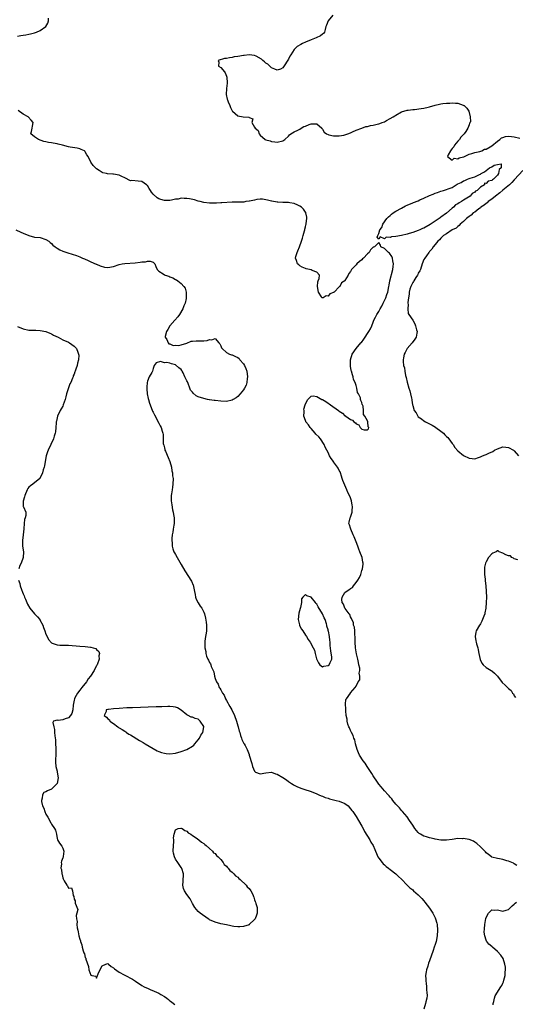
# Model space of a CAD drawing. Units: inches. Extents: x 2574000 to 2577000, y 1536000 to 1539000.
# Drawn here: x 2574176 to 2574351, y 1537143 to 1537491 of the extents above; entities that cross this region are included whole.
import ezdxf

# ---------------------------------------------------------------- set-up
doc = ezdxf.new("R2010")
doc.units = ezdxf.units.IN
doc.header["$MEASUREMENT"] = 0
doc.layers.add('LD25741536_2ft', color=125, linetype='Continuous')

msp = doc.modelspace()

# ---------------------------------------------------------------- linework, layer by layer
at = {"layer": 'LD25741536_2ft'}
for points, elevation in [([(2574286.71, 1537493), (2574285, 1537491), (2574284.45, 1537489.55), (2574284.26, 1537489), (2574283.95, 1537487.95), (2574283.74, 1537487), (2574283.43, 1537486.57), (2574283, 1537486.34), (2574282.32, 1537485.68), (2574280.85, 1537485), (2574279, 1537484.29), (2574277, 1537483.48), (2574275.94, 1537483), (2574275.31, 1537482.69), (2574274.1, 1537481.9), (2574273.15, 1537481), (2574273, 1537480.83), (2574271.79, 1537479), (2574271.51, 1537478.49), (2574271, 1537477.47), (2574269.28, 1537474.72), (2574269, 1537474.37), (2574268.14, 1537473.86), (2574267, 1537473.58), (2574266.12, 1537473.88), (2574265, 1537474.43), (2574264.35, 1537475), (2574263.67, 1537475.67), (2574263, 1537476), (2574262.52, 1537476.52), (2574261.92, 1537477), (2574261.48, 1537477.48), (2574259.52, 1537478.48), (2574259, 1537478.81), (2574257.04, 1537479.04), (2574255.25, 1537478.75), (2574255, 1537478.73), (2574253, 1537478.37), (2574251.77, 1537478.23), (2574251, 1537478.04), (2574250.05, 1537477.95), (2574249, 1537477.7), (2574248.36, 1537477.64), (2574246.06, 1537477), (2574246.35, 1537476.35), (2574246.24, 1537475), (2574247, 1537474.54), (2574248.33, 1537473), (2574248.6, 1537472.6), (2574249, 1537471.47), (2574249.14, 1537471.14), (2574249.16, 1537471), (2574249.21, 1537469.21), (2574249.24, 1537469), (2574249.02, 1537467.02), (2574248.92, 1537464.92), (2574249.29, 1537463.29), (2574249.39, 1537463), (2574249.66, 1537462.34), (2574250.17, 1537461), (2574250.39, 1537460.39), (2574251, 1537459.19), (2574251.19, 1537459), (2574253, 1537457.43), (2574254.99, 1537457.01), (2574256.93, 1537456.94), (2574257, 1537456.82), (2574258.3, 1537456.3), (2574258.01, 1537455), (2574259, 1537453.38), (2574259.15, 1537453), (2574260.22, 1537452.22), (2574260.56, 1537451), (2574261, 1537450.56), (2574262.74, 1537449), (2574262.92, 1537448.92), (2574263, 1537448.87), (2574264.5, 1537448.5), (2574265, 1537448.3), (2574266.21, 1537448.21), (2574267, 1537448.08), (2574269, 1537448.56), (2574269.71, 1537449), (2574271, 1537450.24), (2574271.37, 1537450.63), (2574271.85, 1537451), (2574273, 1537451.7), (2574274.3, 1537452.3), (2574275, 1537452.66), (2574275.46, 1537453), (2574276.43, 1537453.57), (2574277, 1537453.75), (2574278.29, 1537454.29), (2574279, 1537454.6), (2574279.45, 1537454.55), (2574281, 1537454.61), (2574282.79, 1537453), (2574282.85, 1537452.85), (2574283, 1537452.68), (2574283.62, 1537451.62), (2574284.45, 1537451), (2574285, 1537450.73), (2574285.3, 1537450.7), (2574287, 1537450.29), (2574287.66, 1537450.34), (2574289, 1537450.31), (2574290.59, 1537450.59), (2574291, 1537450.69), (2574292, 1537451), (2574293, 1537451.42), (2574293.69, 1537451.69), (2574295, 1537452.29), (2574296.97, 1537453), (2574298.44, 1537453.56), (2574299, 1537453.65), (2574300.05, 1537453.95), (2574301, 1537454.09), (2574302.42, 1537454.42), (2574303, 1537454.56), (2574303.33, 1537454.67), (2574304.24, 1537455), (2574305, 1537455.31), (2574305.71, 1537455.71), (2574307, 1537456.4), (2574308.05, 1537457), (2574308.63, 1537457.37), (2574309, 1537457.66), (2574311, 1537458.75), (2574313, 1537459.38), (2574313.41, 1537459.41), (2574315, 1537459.65), (2574315.69, 1537459.69), (2574317.97, 1537459.97), (2574319, 1537460.13), (2574320.45, 1537460.45), (2574321, 1537460.55), (2574323, 1537461.12), (2574324.53, 1537461.47), (2574325, 1537461.6), (2574325.74, 1537461.74), (2574327, 1537461.88), (2574328.12, 1537461.88), (2574329, 1537462.03), (2574330.18, 1537461.82), (2574331, 1537461.87), (2574332.85, 1537461.15), (2574333.1, 1537461.1), (2574333.23, 1537461), (2574334.16, 1537460.16), (2574334.84, 1537459), (2574335.41, 1537457), (2574335.44, 1537455.44), (2574335.32, 1537455), (2574335.19, 1537454.81), (2574335, 1537454.21), (2574334.57, 1537453), (2574333.79, 1537451.79), (2574333.24, 1537451), (2574333, 1537450.74), (2574332.12, 1537449.88), (2574331.54, 1537449), (2574331, 1537448.41), (2574329.87, 1537447), (2574329.55, 1537446.45), (2574329, 1537445.78), (2574328.66, 1537445.34), (2574328.44, 1537445), (2574327.55, 1537443.55), (2574327.31, 1537443), (2574329, 1537441.7), (2574329.65, 1537442.35), (2574331, 1537442.18), (2574331.43, 1537442.57), (2574333, 1537442.82), (2574333.1, 1537442.9), (2574333.42, 1537443), (2574335, 1537443.82), (2574336.02, 1537444.02), (2574337, 1537444.45), (2574338.77, 1537444.77), (2574339.53, 1537445), (2574340.47, 1537445.53), (2574341, 1537445.63), (2574342.46, 1537446.46), (2574343, 1537446.82), (2574345, 1537448.41), (2574345.9, 1537449), (2574346.45, 1537449.55), (2574347, 1537449.69), (2574347.95, 1537450.05), (2574349, 1537450.18), (2574350.04, 1537450.04), (2574351, 1537449.96), (2574353, 1537449.46)], 7332), ([(2574175, 1537485.63), (2574176.17, 1537485.83), (2574177, 1537485.95), (2574177.89, 1537486.11), (2574179, 1537486.34), (2574179.57, 1537486.43), (2574181, 1537486.76), (2574181.75, 1537487), (2574183, 1537487.56), (2574185.02, 1537489), (2574185.75, 1537490.25), (2574185.98, 1537491), (2574185.93, 1537491.93)], 7334), ([(2574351.96, 1537191.96), (2574351, 1537192.57), (2574350.72, 1537192.72), (2574349, 1537193.45), (2574348.39, 1537193.61), (2574347, 1537194.03), (2574345.76, 1537194.24), (2574345, 1537194.35), (2574343, 1537194.92), (2574342.88, 1537195), (2574341.87, 1537195.87), (2574341, 1537196.43), (2574340.75, 1537196.75), (2574339, 1537198.48), (2574337.75, 1537199.75), (2574337, 1537200.16), (2574336.54, 1537200.54), (2574335, 1537201.09), (2574334.91, 1537201.09), (2574333, 1537201.45), (2574332.6, 1537201.4), (2574331, 1537201.43), (2574329, 1537201.15), (2574327, 1537200.9), (2574324.94, 1537200.94), (2574323, 1537201.26), (2574322.63, 1537201.37), (2574321, 1537201.71), (2574319.89, 1537202.11), (2574319, 1537202.32), (2574317.74, 1537203), (2574317.28, 1537203.28), (2574317, 1537203.58), (2574316.33, 1537204.33), (2574315.82, 1537205), (2574315, 1537206.21), (2574313.91, 1537207.91), (2574313, 1537209.17), (2574311.45, 1537211), (2574311, 1537211.45), (2574310.33, 1537212.33), (2574309.64, 1537213), (2574309.34, 1537213.34), (2574309, 1537213.69), (2574307.96, 1537215), (2574307.56, 1537215.56), (2574307, 1537216.12), (2574306.64, 1537216.64), (2574306.27, 1537217), (2574305, 1537218.36), (2574303.84, 1537219.84), (2574303, 1537220.75), (2574302.09, 1537222.09), (2574301.44, 1537223), (2574301.28, 1537223.28), (2574301, 1537223.65), (2574300.49, 1537224.49), (2574298.88, 1537227), (2574298.16, 1537228.16), (2574297.5, 1537229), (2574296.18, 1537231), (2574295.85, 1537231.85), (2574295.32, 1537233), (2574294.78, 1537235), (2574294.45, 1537236.45), (2574294.17, 1537237), (2574293.93, 1537237.93), (2574293.31, 1537239), (2574293.26, 1537239.26), (2574293, 1537239.75), (2574292.63, 1537240.63), (2574292.38, 1537241), (2574292.07, 1537241.93), (2574291.79, 1537243), (2574291.74, 1537243.74), (2574291.49, 1537245), (2574291.26, 1537246.74), (2574291.28, 1537247), (2574291.35, 1537247.35), (2574291.16, 1537249), (2574291.35, 1537250.65), (2574291.57, 1537251), (2574292.93, 1537253), (2574292.97, 1537253.03), (2574294.62, 1537255), (2574295, 1537255.39), (2574295.74, 1537257), (2574296.28, 1537257.72), (2574296.24, 1537259), (2574296.04, 1537260.04), (2574296.25, 1537261), (2574296.22, 1537261.78), (2574295.96, 1537263), (2574295.77, 1537263.77), (2574295.52, 1537265), (2574295.09, 1537266.91), (2574294.74, 1537269), (2574294.6, 1537271), (2574294.6, 1537272.6), (2574294.58, 1537273), (2574294.5, 1537273.5), (2574294.45, 1537275), (2574294.36, 1537276.36), (2574294.05, 1537277), (2574294, 1537278), (2574293.4, 1537279), (2574293.37, 1537279.37), (2574293, 1537279.98), (2574292.77, 1537280.77), (2574292.54, 1537281), (2574291.08, 1537282.92), (2574291, 1537283.05), (2574290.46, 1537284.46), (2574290.05, 1537285), (2574289.86, 1537286.14), (2574289.97, 1537287), (2574291, 1537288.62), (2574291.49, 1537289), (2574292.42, 1537289.58), (2574293, 1537290.03), (2574293.62, 1537290.38), (2574294.07, 1537291), (2574295, 1537292.09), (2574295.61, 1537293), (2574296.1, 1537293.9), (2574296.58, 1537295), (2574297, 1537296.41), (2574297.2, 1537297), (2574297.42, 1537298.58), (2574297.41, 1537299), (2574297.31, 1537299.31), (2574297.05, 1537301), (2574296.33, 1537303), (2574295.91, 1537303.91), (2574295.55, 1537305), (2574295, 1537306.54), (2574294.26, 1537308.26), (2574293.97, 1537309), (2574293.1, 1537311), (2574293, 1537311.36), (2574292.58, 1537312.58), (2574292.4, 1537313), (2574292.46, 1537313.54), (2574292.81, 1537315), (2574293, 1537315.28), (2574293.54, 1537317), (2574293.51, 1537317.51), (2574293.72, 1537319), (2574293.58, 1537319.58), (2574293.38, 1537321), (2574293, 1537322.09), (2574292.6, 1537323), (2574292.01, 1537324.02), (2574291.69, 1537325), (2574291, 1537326.55), (2574290.3, 1537328.31), (2574290.07, 1537329), (2574289.82, 1537329.82), (2574289.37, 1537331), (2574289.3, 1537331.3), (2574289, 1537331.84), (2574288.62, 1537332.62), (2574288.38, 1537333), (2574287, 1537334.89), (2574286.94, 1537334.94), (2574286.07, 1537336.07), (2574285.57, 1537337), (2574285, 1537338.23), (2574284.62, 1537339), (2574284.04, 1537340.04), (2574283.64, 1537341), (2574282.28, 1537343), (2574281.72, 1537343.72), (2574280.69, 1537344.68), (2574280.45, 1537345), (2574279, 1537346.69), (2574278.71, 1537347), (2574278.03, 1537348.03), (2574277.19, 1537349), (2574277.15, 1537349.15), (2574277, 1537349.52), (2574276.44, 1537351), (2574276.54, 1537352.54), (2574276.5, 1537353), (2574276.48, 1537353.52), (2574276.92, 1537355), (2574277, 1537355.41), (2574277.84, 1537357), (2574279, 1537358.1), (2574279.79, 1537358.21), (2574281, 1537357.96), (2574282.85, 1537357), (2574283, 1537356.94), (2574284.18, 1537356.18), (2574285, 1537355.59), (2574285.38, 1537355.38), (2574285.85, 1537355), (2574288.7, 1537353), (2574288.89, 1537352.89), (2574289, 1537352.76), (2574290.14, 1537352.14), (2574291, 1537351.18), (2574291.14, 1537351.14), (2574291.3, 1537351), (2574293, 1537349.81), (2574293.65, 1537349.65), (2574294.19, 1537349), (2574294.69, 1537348.69), (2574295, 1537348.28), (2574295.97, 1537347.97), (2574296.38, 1537347), (2574297, 1537346.44), (2574297.81, 1537346.19), (2574299, 1537346.19), (2574299.4, 1537346.6), (2574299.44, 1537347), (2574299.25, 1537347.24), (2574299.13, 1537349), (2574299, 1537349.36), (2574298.05, 1537351), (2574297.61, 1537351.61), (2574297.61, 1537353), (2574297.4, 1537354.6), (2574297.23, 1537355), (2574297.14, 1537355.14), (2574297, 1537355.93), (2574296.58, 1537356.58), (2574296.56, 1537357), (2574296.48, 1537357.52), (2574295.81, 1537359), (2574295.47, 1537359.47), (2574295.27, 1537361), (2574295, 1537361.91), (2574294.63, 1537363), (2574294.04, 1537364.04), (2574293.94, 1537365), (2574293.62, 1537365.62), (2574293.32, 1537367), (2574293.24, 1537367.24), (2574293, 1537368.72), (2574292.93, 1537368.93), (2574292.98, 1537371), (2574293.55, 1537373), (2574294.96, 1537375), (2574296.63, 1537377), (2574296.83, 1537377.17), (2574297.73, 1537378.27), (2574298.15, 1537379), (2574299, 1537380.29), (2574299.5, 1537381), (2574300.08, 1537381.92), (2574300.53, 1537383), (2574301, 1537384.3), (2574301.27, 1537385), (2574301.88, 1537386.12), (2574302.26, 1537387), (2574303, 1537388.12), (2574303.48, 1537389), (2574304.05, 1537389.95), (2574304.49, 1537391), (2574305.43, 1537393), (2574305.86, 1537394.14), (2574306.17, 1537395), (2574306.58, 1537397), (2574306.62, 1537397.38), (2574306.9, 1537399), (2574307.93, 1537403), (2574308.08, 1537404.08), (2574308.17, 1537405), (2574307.91, 1537406.09), (2574307.82, 1537407), (2574307.61, 1537407.61), (2574306.74, 1537408.74), (2574306.42, 1537409), (2574305, 1537410.47), (2574303.7, 1537411), (2574303.62, 1537411.62), (2574303, 1537412.49), (2574301.49, 1537411), (2574301.09, 1537410.91), (2574301, 1537410.86), (2574300.08, 1537409.92), (2574299.57, 1537409), (2574299, 1537408.49), (2574297.56, 1537407), (2574297.27, 1537406.73), (2574297, 1537406.44), (2574296.18, 1537405.82), (2574295.26, 1537405), (2574295, 1537404.68), (2574293.38, 1537403), (2574293.22, 1537402.78), (2574293, 1537402.32), (2574292.43, 1537401.57), (2574292.14, 1537401), (2574291, 1537399.09), (2574290.93, 1537399), (2574289.76, 1537398.24), (2574289.13, 1537397), (2574289, 1537396.85), (2574287.16, 1537395), (2574287.07, 1537394.93), (2574287, 1537394.84), (2574285.69, 1537394.31), (2574285, 1537393.49), (2574284.36, 1537393.64), (2574283.27, 1537393), (2574283, 1537392.91), (2574282.93, 1537392.93), (2574282.86, 1537393), (2574282.7, 1537393.3), (2574281.59, 1537395), (2574281.25, 1537397), (2574281.34, 1537398.66), (2574281.46, 1537399), (2574281.83, 1537399.83), (2574281.96, 1537401), (2574281, 1537402.05), (2574279.42, 1537402.58), (2574279, 1537402.82), (2574278.41, 1537403), (2574277.22, 1537403.22), (2574277, 1537403.29), (2574275.83, 1537403.83), (2574275, 1537404.32), (2574274.61, 1537404.61), (2574274.22, 1537405), (2574273.89, 1537406.11), (2574273.49, 1537407), (2574273.57, 1537407.57), (2574274.01, 1537409), (2574274.36, 1537409.64), (2574274.84, 1537411), (2574275.6, 1537413), (2574275.91, 1537414.09), (2574276.22, 1537415), (2574276.72, 1537416.72), (2574276.78, 1537417), (2574276.79, 1537417.21), (2574277, 1537418.11), (2574277.15, 1537418.85), (2574277.21, 1537419), (2574277.28, 1537419.28), (2574277.44, 1537421), (2574277.45, 1537421.45), (2574277.15, 1537423), (2574277.1, 1537423.11), (2574277, 1537423.25), (2574276.33, 1537424.33), (2574275.64, 1537425), (2574275, 1537425.43), (2574274.26, 1537425.74), (2574273, 1537426.35), (2574271.42, 1537426.58), (2574271, 1537426.69), (2574269.3, 1537426.7), (2574269, 1537426.74), (2574267.21, 1537426.79), (2574267, 1537426.81), (2574265.12, 1537427.12), (2574265, 1537427.13), (2574263.54, 1537427.54), (2574261.83, 1537427.83), (2574261, 1537427.84), (2574259.75, 1537427.75), (2574259, 1537427.58), (2574257.22, 1537427.22), (2574257, 1537427.15), (2574255.93, 1537427), (2574255.15, 1537426.85), (2574253.22, 1537426.78), (2574253, 1537426.81), (2574251.22, 1537426.78), (2574251, 1537426.8), (2574247.37, 1537426.63), (2574247, 1537426.58), (2574245.49, 1537426.51), (2574245, 1537426.44), (2574243.55, 1537426.45), (2574243, 1537426.43), (2574241, 1537426.68), (2574239.74, 1537427), (2574239, 1537427.21), (2574237.64, 1537427.64), (2574235.97, 1537427.97), (2574235, 1537428.13), (2574234.08, 1537428.08), (2574233, 1537428.19), (2574231.9, 1537427.9), (2574231, 1537427.91), (2574229.49, 1537427.49), (2574229, 1537427.46), (2574227.43, 1537427.43), (2574227, 1537427.46), (2574225.79, 1537427.79), (2574225, 1537428.05), (2574224.4, 1537428.4), (2574223, 1537429.66), (2574222.41, 1537430.41), (2574222.15, 1537431), (2574221.65, 1537431.65), (2574221, 1537432.68), (2574220.85, 1537432.85), (2574220.69, 1537433), (2574219, 1537434.14), (2574217.71, 1537434.29), (2574215.54, 1537434.46), (2574215, 1537434.42), (2574213, 1537435.39), (2574211.96, 1537435.96), (2574211, 1537436.4), (2574209, 1537436.76), (2574208.74, 1537436.74), (2574206.9, 1537436.9), (2574206.48, 1537437), (2574205.24, 1537437.24), (2574205, 1537437.34), (2574203.92, 1537438.08), (2574203, 1537438.64), (2574202.65, 1537439), (2574201.81, 1537439.81), (2574201, 1537441.04), (2574199.96, 1537443), (2574199.56, 1537443.56), (2574199, 1537444.66), (2574198.83, 1537444.83), (2574198.71, 1537445), (2574197.52, 1537445.52), (2574197, 1537445.72), (2574196.09, 1537445.91), (2574193.67, 1537446.33), (2574193, 1537446.43), (2574190.95, 1537447), (2574189.36, 1537447.36), (2574189, 1537447.46), (2574187.66, 1537447.66), (2574187, 1537447.83), (2574185.96, 1537447.96), (2574185, 1537448.24), (2574184.35, 1537448.35), (2574182.36, 1537449), (2574181, 1537449.96), (2574179.75, 1537451), (2574179.89, 1537451.89), (2574180.18, 1537453), (2574180.3, 1537453.7), (2574180.46, 1537455), (2574179.83, 1537455.83), (2574178.73, 1537457), (2574177, 1537458), (2574175.26, 1537459.26)], 7334), ([(2574353.99, 1537438.01), (2574351.13, 1537434.87), (2574351, 1537434.75), (2574350.19, 1537433.81), (2574349.28, 1537433), (2574347, 1537431.11), (2574345.89, 1537430.11), (2574344.33, 1537429), (2574343, 1537427.91), (2574341.74, 1537427), (2574341.4, 1537426.61), (2574341, 1537426.33), (2574340.3, 1537425.7), (2574339.18, 1537425), (2574339, 1537424.84), (2574338.44, 1537424.44), (2574337, 1537423.33), (2574336.49, 1537423), (2574335.77, 1537422.23), (2574335, 1537421.73), (2574334.06, 1537421), (2574333, 1537419.98), (2574331.88, 1537419), (2574331.49, 1537418.51), (2574331, 1537418.25), (2574330.37, 1537417.63), (2574328.99, 1537417), (2574327, 1537415.64), (2574325.9, 1537415), (2574325, 1537414.06), (2574324.56, 1537413.44), (2574323.88, 1537413), (2574323, 1537411.83), (2574322.24, 1537411), (2574321.81, 1537410.19), (2574321, 1537409.37), (2574320.86, 1537409.14), (2574320.69, 1537409), (2574319.84, 1537407.84), (2574319.27, 1537407), (2574319, 1537406.51), (2574318.42, 1537405), (2574317.74, 1537403), (2574317.49, 1537402.51), (2574317, 1537401.7), (2574316.81, 1537401.19), (2574316.73, 1537401), (2574316.13, 1537400.13), (2574315.42, 1537399), (2574315.29, 1537398.71), (2574315, 1537398.34), (2574314.59, 1537397.41), (2574314.33, 1537397), (2574314, 1537396), (2574313.77, 1537395), (2574313.75, 1537394.25), (2574313.52, 1537393), (2574313.31, 1537391.31), (2574313.34, 1537391), (2574313.43, 1537390.57), (2574313.23, 1537389), (2574313.43, 1537387.43), (2574313.69, 1537387), (2574315.03, 1537385), (2574315.78, 1537383.78), (2574316.05, 1537383), (2574316.35, 1537381.65), (2574316.54, 1537381), (2574316.43, 1537380.43), (2574316.22, 1537379), (2574315.74, 1537378.26), (2574314.8, 1537377), (2574313.03, 1537375), (2574312.36, 1537373.64), (2574311.94, 1537373), (2574311.69, 1537371.69), (2574311.59, 1537371), (2574311.64, 1537370.36), (2574311.8, 1537369), (2574312.1, 1537368.1), (2574312.24, 1537367), (2574312.51, 1537365.49), (2574312.71, 1537364.71), (2574313.03, 1537363.03), (2574313.61, 1537361), (2574313.97, 1537359.97), (2574314.26, 1537359), (2574314.58, 1537357.42), (2574314.69, 1537357), (2574314.74, 1537356.74), (2574314.97, 1537355), (2574315, 1537354.85), (2574315.55, 1537353), (2574316.18, 1537352.18), (2574316.84, 1537351), (2574317, 1537350.85), (2574318.11, 1537350.11), (2574319, 1537349.35), (2574319.5, 1537349), (2574321, 1537348.32), (2574321.89, 1537347.89), (2574323.13, 1537347.13), (2574323.26, 1537347), (2574325, 1537345.76), (2574325.87, 1537345), (2574326.45, 1537344.45), (2574327, 1537343.83), (2574327.43, 1537343.43), (2574327.82, 1537343), (2574329, 1537341.41), (2574329.32, 1537341), (2574329.97, 1537339.97), (2574331, 1537338.72), (2574333, 1537337.08), (2574335, 1537336.18), (2574336.07, 1537336.07), (2574337, 1537335.99), (2574338.37, 1537336.37), (2574339, 1537336.59), (2574339.78, 1537337), (2574340.63, 1537337.37), (2574341, 1537337.46), (2574342.04, 1537337.96), (2574343.42, 1537338.58), (2574344.05, 1537339), (2574345, 1537339.49), (2574347, 1537340.17), (2574348.04, 1537340.04), (2574349, 1537339.95), (2574350.73, 1537339), (2574351, 1537338.75), (2574352.55, 1537337)], 7332), ([(2574174.34, 1537417), (2574176.19, 1537416.19), (2574177, 1537415.79), (2574179, 1537414.98), (2574181, 1537414.46), (2574183, 1537414.25), (2574185, 1537413.65), (2574186.04, 1537413), (2574186.53, 1537412.53), (2574187, 1537412.15), (2574187.54, 1537411.54), (2574188.29, 1537411), (2574189, 1537410.52), (2574189.94, 1537409.94), (2574191, 1537409.51), (2574192.84, 1537408.84), (2574194.39, 1537408.39), (2574195.91, 1537407.91), (2574197, 1537407.45), (2574197.33, 1537407.33), (2574198.04, 1537407), (2574198.74, 1537406.74), (2574199, 1537406.6), (2574199.72, 1537406.28), (2574201, 1537405.75), (2574202.88, 1537404.88), (2574203, 1537404.84), (2574204.24, 1537404.24), (2574205.85, 1537403.85), (2574207, 1537403.73), (2574209, 1537404.08), (2574211, 1537404.78), (2574212.11, 1537405), (2574213, 1537405.13), (2574216.62, 1537405.38), (2574218.43, 1537405.57), (2574219, 1537405.68), (2574220.29, 1537405.71), (2574221, 1537405.89), (2574221.95, 1537405.95), (2574223, 1537405.54), (2574223.69, 1537405), (2574224.03, 1537404.03), (2574224.44, 1537403), (2574225, 1537402.35), (2574226.59, 1537401.41), (2574227, 1537401.13), (2574227.31, 1537401), (2574228.57, 1537400.57), (2574229, 1537400.35), (2574229.97, 1537399.97), (2574231, 1537399.42), (2574231.28, 1537399.28), (2574231.75, 1537399), (2574233, 1537398.02), (2574233.95, 1537397), (2574234.33, 1537396.34), (2574234.74, 1537395), (2574234.7, 1537393.3), (2574234.74, 1537393), (2574234.72, 1537392.72), (2574234.33, 1537391), (2574233.89, 1537390.11), (2574233.57, 1537389), (2574232.39, 1537387), (2574231.75, 1537386.25), (2574230.75, 1537385), (2574228.99, 1537383), (2574228.28, 1537381.72), (2574227.76, 1537381), (2574227.27, 1537379.27), (2574227.26, 1537379), (2574227.83, 1537378.17), (2574228.38, 1537377), (2574228.65, 1537376.65), (2574229, 1537376.62), (2574230.1, 1537376.1), (2574231, 1537376.17), (2574232.09, 1537376.09), (2574233, 1537376.34), (2574234.92, 1537376.92), (2574236.45, 1537377.55), (2574237, 1537377.58), (2574238.27, 1537377.73), (2574239, 1537377.7), (2574240.28, 1537377.72), (2574241, 1537377.77), (2574242.12, 1537377.88), (2574243, 1537378.23), (2574243.88, 1537378.12), (2574245, 1537378.49), (2574246.35, 1537377), (2574246.63, 1537376.63), (2574247, 1537375.95), (2574247.29, 1537375.29), (2574247.45, 1537375), (2574249, 1537373.64), (2574250.12, 1537373), (2574250.77, 1537372.77), (2574251, 1537372.73), (2574252.22, 1537372.22), (2574253, 1537371.76), (2574253.46, 1537371.46), (2574253.78, 1537371), (2574255, 1537369.54), (2574255.35, 1537369), (2574255.9, 1537367.9), (2574256.19, 1537367), (2574256.5, 1537365), (2574256.39, 1537364.39), (2574256.29, 1537363), (2574256.01, 1537361.99), (2574255.44, 1537361), (2574255, 1537360.34), (2574253.85, 1537359), (2574253, 1537357.96), (2574252.46, 1537357.54), (2574251.41, 1537357), (2574251, 1537356.7), (2574249, 1537356.29), (2574247, 1537356.33), (2574245, 1537356.54), (2574244.63, 1537356.63), (2574243, 1537356.84), (2574242.87, 1537356.87), (2574242.28, 1537357), (2574241, 1537357.24), (2574239, 1537357.92), (2574238.24, 1537358.24), (2574237.19, 1537359.19), (2574237, 1537359.48), (2574236.3, 1537360.3), (2574236.04, 1537361), (2574235.44, 1537362.56), (2574235.16, 1537363.16), (2574235, 1537363.56), (2574234.46, 1537364.46), (2574234.26, 1537365), (2574233.63, 1537366.37), (2574233.32, 1537367), (2574233.21, 1537367.21), (2574233, 1537367.52), (2574232.16, 1537368.16), (2574231, 1537369.23), (2574229.53, 1537369.53), (2574229, 1537369.82), (2574227.91, 1537370.09), (2574227, 1537369.98), (2574225.61, 1537370.39), (2574224.13, 1537369.87), (2574223.43, 1537369), (2574223, 1537367.92), (2574222.78, 1537367), (2574222.55, 1537366.55), (2574221.64, 1537365), (2574221, 1537363.45), (2574220.87, 1537363), (2574220.74, 1537361.26), (2574220.77, 1537360.77), (2574220.93, 1537359), (2574221.27, 1537357.27), (2574221.36, 1537357), (2574221.7, 1537355.7), (2574221.97, 1537355), (2574222.83, 1537352.83), (2574223, 1537352.43), (2574223.46, 1537351.46), (2574225, 1537348.51), (2574225.57, 1537347.57), (2574225.87, 1537347), (2574226.23, 1537345.77), (2574226.52, 1537345), (2574226.6, 1537344.6), (2574226.58, 1537343), (2574226.64, 1537341.36), (2574226.7, 1537341), (2574226.78, 1537340.78), (2574227, 1537339.85), (2574227.2, 1537339.2), (2574227.23, 1537339), (2574227.36, 1537338.64), (2574228.35, 1537336.35), (2574228.89, 1537335), (2574229.48, 1537333), (2574229.67, 1537331.67), (2574229.84, 1537331), (2574229.95, 1537329.95), (2574230.1, 1537329), (2574230.06, 1537327), (2574229.89, 1537325.89), (2574229.73, 1537325), (2574229.55, 1537323.55), (2574229.44, 1537323), (2574229.45, 1537321), (2574229.63, 1537319.63), (2574229.91, 1537317.91), (2574230.15, 1537317), (2574230.27, 1537316.27), (2574230.54, 1537315), (2574230.5, 1537313.5), (2574230.51, 1537313), (2574230.42, 1537312.42), (2574230.13, 1537311), (2574229.96, 1537309.96), (2574229.83, 1537309), (2574229.7, 1537307.7), (2574229.71, 1537307), (2574229.78, 1537306.22), (2574229.78, 1537305), (2574230.06, 1537304.06), (2574230.41, 1537303), (2574230.64, 1537302.64), (2574231, 1537302.02), (2574231.54, 1537301), (2574233, 1537298.52), (2574234.28, 1537296.28), (2574236.57, 1537292.57), (2574237.22, 1537291.22), (2574237.28, 1537291), (2574237.29, 1537290.71), (2574237.7, 1537289), (2574237.92, 1537287.92), (2574238.06, 1537287), (2574238.29, 1537286.29), (2574238.94, 1537284.94), (2574239.75, 1537283.75), (2574240.32, 1537283), (2574241, 1537281.63), (2574241.23, 1537281), (2574241.53, 1537279.53), (2574241.88, 1537278.12), (2574241.99, 1537277), (2574241.91, 1537275.91), (2574241.98, 1537275), (2574241.83, 1537274.17), (2574241.58, 1537273), (2574241.38, 1537271.38), (2574241.32, 1537271), (2574241.3, 1537270.7), (2574241.38, 1537269), (2574241.68, 1537267.68), (2574241.7, 1537267), (2574241.92, 1537266.08), (2574242.39, 1537265), (2574242.68, 1537264.68), (2574243, 1537263.83), (2574243.35, 1537263.35), (2574243.42, 1537263), (2574243.59, 1537262.41), (2574244.28, 1537261), (2574244.48, 1537260.48), (2574244.76, 1537259), (2574245, 1537258.17), (2574245.45, 1537257), (2574246.11, 1537256.11), (2574246.48, 1537255), (2574246.71, 1537254.71), (2574247, 1537254.11), (2574247.65, 1537253), (2574248.2, 1537252.2), (2574248.67, 1537251), (2574249, 1537250.34), (2574249.55, 1537249.55), (2574249.78, 1537249), (2574250.23, 1537248.23), (2574250.88, 1537247), (2574251.9, 1537245), (2574252.59, 1537243), (2574253, 1537241.38), (2574253.13, 1537241), (2574253.52, 1537239.52), (2574253.7, 1537239), (2574253.94, 1537237.94), (2574254.36, 1537237), (2574254.49, 1537236.49), (2574255.15, 1537235.15), (2574255.26, 1537235), (2574255.62, 1537234.38), (2574256.33, 1537233), (2574257, 1537231.2), (2574257.1, 1537231), (2574258.05, 1537228.05), (2574258.24, 1537227), (2574259, 1537225.32), (2574259.36, 1537225), (2574261, 1537224.41), (2574263, 1537224.73), (2574265, 1537224.93), (2574266.42, 1537224.42), (2574267, 1537224.25), (2574269, 1537223.07), (2574270.23, 1537222.23), (2574271, 1537221.68), (2574272.06, 1537221), (2574272.61, 1537220.61), (2574273, 1537220.37), (2574273.9, 1537219.9), (2574275.33, 1537219.33), (2574276.44, 1537219), (2574279, 1537218.11), (2574281, 1537217.33), (2574281.79, 1537217), (2574282.62, 1537216.62), (2574283, 1537216.48), (2574284.02, 1537216.02), (2574285, 1537215.73), (2574285.54, 1537215.54), (2574287.93, 1537215), (2574289, 1537214.72), (2574291, 1537213.83), (2574292.09, 1537213), (2574293, 1537212.05), (2574293.44, 1537211.44), (2574293.8, 1537211), (2574295, 1537209.25), (2574295.86, 1537207.86), (2574297, 1537205.91), (2574297.45, 1537205), (2574297.98, 1537203.98), (2574299.85, 1537201), (2574300.23, 1537200.23), (2574301.03, 1537199), (2574301.57, 1537197.57), (2574301.83, 1537197), (2574302.15, 1537196.15), (2574302.7, 1537195), (2574303, 1537194.56), (2574304.16, 1537193), (2574304.55, 1537192.55), (2574305, 1537192.22), (2574305.6, 1537191.6), (2574306.39, 1537191), (2574307, 1537190.5), (2574309, 1537188.93), (2574309.98, 1537187.98), (2574311, 1537187.1), (2574313.06, 1537185), (2574314.05, 1537184.05), (2574315, 1537183.31), (2574315.32, 1537183), (2574317, 1537181.52), (2574317.49, 1537181), (2574318.19, 1537180.19), (2574319, 1537179.36), (2574319.3, 1537179), (2574321, 1537176.8), (2574321.72, 1537175.72), (2574322.16, 1537175), (2574323, 1537173.35), (2574323.14, 1537173), (2574323.53, 1537171.53), (2574323.65, 1537171), (2574323.83, 1537169), (2574323.68, 1537167), (2574323.27, 1537165), (2574323, 1537163.96), (2574322.67, 1537163), (2574322.21, 1537161.79), (2574321, 1537158.22), (2574320.65, 1537157.35), (2574320.33, 1537156.33), (2574319.89, 1537155), (2574319.76, 1537154.24), (2574319.59, 1537153), (2574319.62, 1537151.62), (2574319.64, 1537151), (2574319.76, 1537150.24), (2574319.87, 1537149), (2574319.87, 1537147.87), (2574320.03, 1537147), (2574320.09, 1537145.91), (2574319.98, 1537145), (2574319.68, 1537143.68), (2574319.57, 1537143), (2574319.01, 1537141)], 7336), ([(2574175, 1537382.79), (2574177, 1537381.91), (2574179, 1537381.55), (2574180.53, 1537381.47), (2574181, 1537381.47), (2574181.49, 1537381.49), (2574183, 1537381.37), (2574185, 1537381.02), (2574186.41, 1537380.41), (2574187, 1537380.18), (2574187.77, 1537379.77), (2574189.37, 1537379), (2574191, 1537378.12), (2574193, 1537377.23), (2574193.45, 1537377), (2574195, 1537375.87), (2574195.44, 1537375.44), (2574195.82, 1537375), (2574196.32, 1537373.68), (2574196.64, 1537373), (2574196.69, 1537372.69), (2574196.55, 1537371), (2574196.17, 1537369.83), (2574196.06, 1537369), (2574195.69, 1537367.69), (2574195.43, 1537367), (2574195.28, 1537366.72), (2574195, 1537365.9), (2574194.72, 1537365.28), (2574194.68, 1537365), (2574194.51, 1537364.51), (2574193.83, 1537363), (2574193.54, 1537362.46), (2574192.98, 1537361.02), (2574192.33, 1537359), (2574192.09, 1537357.91), (2574191.85, 1537357), (2574191.19, 1537355), (2574191, 1537354.62), (2574190.39, 1537353.61), (2574190.08, 1537353), (2574189.17, 1537351), (2574188.74, 1537349.26), (2574188.69, 1537349), (2574188.64, 1537348.64), (2574188.56, 1537347), (2574188.46, 1537345.54), (2574188.35, 1537345), (2574187.99, 1537343.99), (2574187.73, 1537343), (2574187.52, 1537342.48), (2574187, 1537341.57), (2574186.72, 1537341), (2574185.79, 1537339), (2574185.59, 1537338.41), (2574185.18, 1537337), (2574184.79, 1537335), (2574184.59, 1537333.41), (2574184.4, 1537333), (2574184.02, 1537332.02), (2574183.82, 1537331), (2574183.61, 1537330.39), (2574182.93, 1537329.07), (2574182.88, 1537329), (2574180.42, 1537327), (2574179.59, 1537326.41), (2574179, 1537325.88), (2574178.62, 1537325.38), (2574178.42, 1537325), (2574177.51, 1537323), (2574177.48, 1537322.52), (2574176.94, 1537320.94), (2574177.03, 1537319.03), (2574177.11, 1537318.89), (2574177.92, 1537317), (2574177.92, 1537315.92), (2574177.74, 1537315), (2574177.5, 1537314.5), (2574177.31, 1537313), (2574177.18, 1537311.18), (2574176.96, 1537309.04), (2574176.7, 1537307), (2574176.77, 1537305), (2574177.05, 1537303), (2574176.99, 1537301), (2574176.25, 1537299), (2574175.81, 1537298.19), (2574175.44, 1537297)], 7338), ([(2574352.22, 1537300.22), (2574351, 1537300.53), (2574350.77, 1537300.77), (2574350.1, 1537301), (2574349.61, 1537301.61), (2574349, 1537301.57), (2574348.05, 1537301.95), (2574347, 1537302.58), (2574345.59, 1537303), (2574345.31, 1537303.31), (2574345, 1537303.3), (2574344.57, 1537303), (2574343.43, 1537302.57), (2574343, 1537302.33), (2574341.86, 1537301), (2574341, 1537299.45), (2574340.78, 1537299), (2574340.48, 1537297.52), (2574340.42, 1537297), (2574340.46, 1537295), (2574340.66, 1537293.34), (2574340.71, 1537292.71), (2574340.94, 1537291), (2574341.08, 1537289), (2574341.11, 1537287), (2574341.05, 1537285), (2574340.91, 1537283), (2574340.62, 1537281.38), (2574340.52, 1537281), (2574340.18, 1537280.18), (2574339.77, 1537279), (2574339.53, 1537278.47), (2574339, 1537277.51), (2574338.81, 1537277.19), (2574338.66, 1537277), (2574337.54, 1537275), (2574337.41, 1537274.59), (2574337.12, 1537273), (2574337.43, 1537271.43), (2574337.44, 1537271), (2574337.56, 1537270.44), (2574338.04, 1537269), (2574338.26, 1537268.26), (2574338.49, 1537267), (2574338.93, 1537264.93), (2574339.54, 1537263.54), (2574339.95, 1537263), (2574341, 1537261.99), (2574342.81, 1537261), (2574343, 1537260.86), (2574344.04, 1537260.04), (2574345.01, 1537259.01), (2574346.73, 1537256.73), (2574347.75, 1537255.75), (2574348.6, 1537255), (2574349, 1537254.61), (2574349.85, 1537253.85), (2574350.43, 1537253), (2574350.67, 1537252.67), (2574351, 1537251.97), (2574351.47, 1537251.47)], 7332), ([(2574175.31, 1537293), (2574175.8, 1537291.8), (2574175.9, 1537291), (2574176.35, 1537289.65), (2574176.75, 1537288.75), (2574177, 1537288.1), (2574177.36, 1537287.36), (2574177.45, 1537287), (2574177.76, 1537286.24), (2574178.51, 1537284.51), (2574179.35, 1537283), (2574181, 1537281.01), (2574182.01, 1537280.01), (2574182.84, 1537279), (2574182.9, 1537278.9), (2574183.96, 1537277), (2574184.2, 1537276.2), (2574184.64, 1537275), (2574185, 1537273.88), (2574185.48, 1537273), (2574186, 1537272), (2574187, 1537270.77), (2574187.3, 1537270.69), (2574189, 1537270.05), (2574189.98, 1537269.98), (2574191, 1537269.99), (2574193, 1537269.92), (2574197, 1537269.64), (2574199, 1537269.48), (2574200.78, 1537269.22), (2574201, 1537269.2), (2574201.82, 1537269), (2574202.71, 1537268.71), (2574203, 1537268.4), (2574203.75, 1537267.75), (2574203.99, 1537267), (2574203.81, 1537266.19), (2574203.88, 1537265), (2574203.34, 1537263.34), (2574203.2, 1537263), (2574203.12, 1537262.88), (2574203, 1537262.64), (2574202.39, 1537261.61), (2574202.14, 1537261), (2574200.85, 1537259), (2574200.02, 1537257.98), (2574199.36, 1537257), (2574197.75, 1537255), (2574197, 1537254.04), (2574196.22, 1537253), (2574195.26, 1537251.26), (2574195.13, 1537251), (2574195, 1537250.42), (2574194.72, 1537248.72), (2574194.56, 1537247), (2574194.21, 1537245.79), (2574193.7, 1537245), (2574193, 1537244.2), (2574191.81, 1537243.81), (2574191, 1537243.49), (2574189.32, 1537243.32), (2574189, 1537243.44), (2574187.78, 1537243), (2574187.43, 1537242.57), (2574187.86, 1537241), (2574188.09, 1537240.09), (2574188.12, 1537239), (2574188.21, 1537237.79), (2574188.41, 1537236.41), (2574188.48, 1537235), (2574188.52, 1537233.48), (2574188.57, 1537232.57), (2574188.55, 1537231), (2574188.42, 1537229.58), (2574188.44, 1537229), (2574188.49, 1537228.49), (2574188.57, 1537227), (2574189, 1537225.34), (2574189.06, 1537225), (2574189.35, 1537223), (2574189.04, 1537221), (2574189, 1537220.91), (2574187, 1537218.98), (2574185.59, 1537218.41), (2574185, 1537218.03), (2574184.25, 1537217.75), (2574183.86, 1537217), (2574183.74, 1537215.74), (2574183.43, 1537215), (2574183.46, 1537214.54), (2574183.86, 1537213), (2574184.27, 1537212.27), (2574184.67, 1537211), (2574185, 1537210.16), (2574185.67, 1537209), (2574186.78, 1537207), (2574187, 1537206.54), (2574188.11, 1537205), (2574188.42, 1537204.42), (2574188.74, 1537203), (2574189, 1537201.44), (2574189.12, 1537201), (2574189.88, 1537199.88), (2574190.73, 1537198.73), (2574191, 1537198.1), (2574191.39, 1537197), (2574191.16, 1537195.16), (2574191.18, 1537195), (2574191.17, 1537194.83), (2574191, 1537194.62), (2574190.56, 1537193.44), (2574190.47, 1537193), (2574190.53, 1537192.53), (2574190.37, 1537191), (2574190.54, 1537190.54), (2574190.68, 1537189), (2574190.76, 1537188.76), (2574191, 1537187.53), (2574191.19, 1537187.19), (2574191.23, 1537187), (2574191.46, 1537186.54), (2574192.41, 1537185), (2574192.68, 1537184.68), (2574193, 1537183.85), (2574194.07, 1537184.07), (2574194.44, 1537183), (2574194.66, 1537181.34), (2574194.92, 1537180.92), (2574195, 1537180.03), (2574195.45, 1537179.45), (2574195.38, 1537179), (2574195.4, 1537178.6), (2574196.31, 1537176.31), (2574196.04, 1537175), (2574195.76, 1537174.24), (2574195.93, 1537173), (2574196.13, 1537172.13), (2574196.02, 1537171), (2574196.11, 1537169.89), (2574196.3, 1537169), (2574196.47, 1537168.47), (2574196.73, 1537167), (2574197, 1537165.87), (2574197.27, 1537165.27), (2574197.32, 1537165), (2574197.81, 1537163.81), (2574197.92, 1537163), (2574198.24, 1537161.76), (2574198.53, 1537161), (2574198.68, 1537160.68), (2574199, 1537159.32), (2574199.16, 1537159.16), (2574199.19, 1537158.81), (2574200.15, 1537156.15), (2574200.3, 1537155), (2574201, 1537153.07), (2574201.29, 1537153), (2574202.73, 1537152.73), (2574203, 1537152.06), (2574203.28, 1537153), (2574203.84, 1537154.16), (2574205, 1537156.43), (2574206.25, 1537157), (2574207, 1537157.2), (2574207.23, 1537157), (2574208.13, 1537156.13), (2574209, 1537155.73), (2574209.33, 1537155.33), (2574211, 1537154.15), (2574212.82, 1537153.18), (2574213, 1537153.07), (2574215.67, 1537151.67), (2574216.76, 1537151), (2574219, 1537149.49), (2574219.9, 1537149), (2574220.63, 1537148.63), (2574221, 1537148.5), (2574222.02, 1537148.02), (2574223.44, 1537147.44), (2574225, 1537146.69), (2574225.76, 1537146.24), (2574227, 1537145.57), (2574227.86, 1537145), (2574228.52, 1537144.52), (2574229, 1537144.04), (2574229.59, 1537143.59), (2574230.29, 1537143), (2574230.66, 1537142.66)], 7338), ([(2574343.47, 1537142.53), (2574343.55, 1537143), (2574343.79, 1537143.79), (2574343.98, 1537145), (2574344.24, 1537145.76), (2574346.22, 1537149), (2574346.57, 1537149.43), (2574347, 1537150.22), (2574347.22, 1537150.78), (2574347.32, 1537151.32), (2574347.76, 1537153), (2574347.79, 1537154.21), (2574347.89, 1537155), (2574347.93, 1537155.93), (2574347.69, 1537157), (2574347.06, 1537158.94), (2574347.04, 1537159.04), (2574346.21, 1537160.21), (2574345, 1537161.43), (2574343.24, 1537163), (2574343, 1537163.29), (2574342.02, 1537164.02), (2574341.24, 1537165), (2574341.15, 1537165.15), (2574341, 1537165.52), (2574340.53, 1537167), (2574340.33, 1537168.33), (2574340.48, 1537169.52), (2574340.55, 1537171), (2574340.89, 1537173.11), (2574341, 1537173.5), (2574341.82, 1537175), (2574343, 1537176.17), (2574344.14, 1537176.14), (2574345, 1537176.17), (2574345.98, 1537175.98), (2574347, 1537175.74), (2574348.07, 1537176.07), (2574349, 1537176.38), (2574350.3, 1537177.7), (2574351, 1537178.18), (2574351.36, 1537178.64), (2574351.81, 1537179)], 7334)]:
    msp.add_lwpolyline(points, dxfattribs=dict(at, elevation=elevation))
for points, elevation in [([(2574330.46, 1537433), (2574330.81, 1537433.19), (2574331, 1537433.34), (2574332.16, 1537433.84), (2574333, 1537434.39), (2574333.52, 1537434.48), (2574334.47, 1537435), (2574335, 1537435.2), (2574335.36, 1537435.36), (2574337, 1537435.78), (2574338.67, 1537436.67), (2574339, 1537436.73), (2574339.28, 1537437), (2574340.41, 1537437.59), (2574341, 1537438.08), (2574342.21, 1537439), (2574343, 1537439.37), (2574343.87, 1537439.87), (2574345, 1537440.13), (2574346.39, 1537440.39), (2574346.36, 1537439), (2574345.59, 1537438.41), (2574345.43, 1537437), (2574345, 1537436.42), (2574343.6, 1537435), (2574343.23, 1537434.77), (2574343, 1537434.52), (2574341.72, 1537434.28), (2574341, 1537433.47), (2574340.49, 1537433.51), (2574340.4, 1537433), (2574339, 1537432.17), (2574337.87, 1537431), (2574337.32, 1537430.68), (2574337, 1537430.36), (2574336.11, 1537429.89), (2574335.36, 1537429), (2574334.22, 1537428.22), (2574333, 1537427.48), (2574332.35, 1537427), (2574331.45, 1537426.55), (2574331, 1537426.2), (2574330.17, 1537425.83), (2574329.42, 1537425), (2574329, 1537424.68), (2574327, 1537422.94), (2574325, 1537421.46), (2574324.71, 1537421.29), (2574324.43, 1537421), (2574323, 1537420.13), (2574321.14, 1537418.86), (2574319, 1537417.67), (2574318.52, 1537417.48), (2574317.5, 1537417), (2574317, 1537416.78), (2574315, 1537416.11), (2574313.72, 1537415.72), (2574313, 1537415.52), (2574311.04, 1537415.04), (2574309, 1537414.67), (2574307.46, 1537414.54), (2574307, 1537414.34), (2574305.63, 1537414.37), (2574305, 1537413.89), (2574303.46, 1537414.54), (2574303, 1537413.68), (2574302.42, 1537414.42), (2574302.63, 1537415), (2574303, 1537415.73), (2574303.32, 1537417), (2574304.1, 1537417.9), (2574304.43, 1537419), (2574305.9, 1537421), (2574306.4, 1537421.6), (2574307, 1537422.1), (2574307.48, 1537422.52), (2574308.08, 1537423), (2574309, 1537423.61), (2574311, 1537424.75), (2574312.47, 1537425.53), (2574313, 1537425.78), (2574315, 1537426.57), (2574315.33, 1537426.67), (2574317, 1537427.31), (2574317.59, 1537427.59), (2574319, 1537428.2), (2574321, 1537429.2), (2574322.3, 1537429.7), (2574323, 1537430.05), (2574323.75, 1537430.25), (2574325, 1537430.74), (2574325.87, 1537431), (2574327, 1537431.28), (2574327.55, 1537431.55), (2574329, 1537432.07)], 7334), ([(2574277.44, 1537287.44), (2574277, 1537287.91), (2574276.1, 1537287), (2574275.64, 1537286.36), (2574275.56, 1537285), (2574275.25, 1537283.25), (2574275.12, 1537282.88), (2574274.69, 1537281.31), (2574274.42, 1537279), (2574274.88, 1537277.12), (2574274.89, 1537277), (2574274.92, 1537276.92), (2574275.62, 1537275.62), (2574276.07, 1537275), (2574277, 1537273.54), (2574277.43, 1537273), (2574277.99, 1537271.99), (2574278.65, 1537271), (2574279.72, 1537269), (2574280.19, 1537268.19), (2574280.44, 1537267), (2574280.93, 1537265.07), (2574281, 1537264.88), (2574281.68, 1537263.68), (2574282.13, 1537263), (2574283, 1537262.31), (2574283.52, 1537262.48), (2574285, 1537262.69), (2574285.45, 1537263), (2574285.76, 1537263.76), (2574286.4, 1537265), (2574286.36, 1537265.64), (2574285.98, 1537267.98), (2574285.81, 1537269.81), (2574285.77, 1537271), (2574285.67, 1537271.67), (2574285.53, 1537273), (2574285.15, 1537274.85), (2574285.08, 1537275.08), (2574285, 1537275.41), (2574284.62, 1537276.62), (2574284.62, 1537277), (2574284.51, 1537277.49), (2574283.99, 1537279), (2574283.65, 1537279.65), (2574283.08, 1537281), (2574281.52, 1537283.52), (2574281, 1537284.49), (2574280.71, 1537284.71), (2574280.53, 1537285), (2574279, 1537287)], 7336), ([(2574237.44, 1537234.56), (2574237.77, 1537235), (2574239, 1537236.47), (2574239.41, 1537237), (2574239.93, 1537238.07), (2574240.67, 1537239), (2574241.04, 1537241), (2574241, 1537241.11), (2574239.72, 1537243), (2574239.37, 1537243.37), (2574239, 1537243.7), (2574237.96, 1537243.96), (2574237, 1537244.41), (2574236.48, 1537244.47), (2574235.46, 1537245), (2574235, 1537245.28), (2574233, 1537246.97), (2574231.71, 1537247.71), (2574231, 1537248.05), (2574230.15, 1537248.15), (2574229, 1537248.25), (2574228.24, 1537248.24), (2574226.15, 1537248.15), (2574224.09, 1537248.09), (2574215.76, 1537247.76), (2574213.71, 1537247.71), (2574211, 1537247.58), (2574209, 1537247.45), (2574207.19, 1537247.19), (2574207, 1537247.18), (2574206.34, 1537247), (2574206.44, 1537246.44), (2574205.7, 1537245), (2574206.48, 1537244.48), (2574207, 1537243.9), (2574207.54, 1537243.54), (2574207.73, 1537243), (2574209, 1537242.17), (2574210.48, 1537241), (2574210.78, 1537240.78), (2574211, 1537240.69), (2574212.06, 1537240.06), (2574213, 1537239.46), (2574213.31, 1537239.31), (2574213.63, 1537239), (2574214.46, 1537238.46), (2574215, 1537238.19), (2574218.19, 1537236.19), (2574219.5, 1537235.5), (2574220.24, 1537235), (2574223, 1537233.41), (2574224.51, 1537232.51), (2574225, 1537232.34), (2574225.95, 1537231.95), (2574227, 1537231.69), (2574227.6, 1537231.6), (2574229, 1537231.5), (2574231, 1537231.73), (2574233, 1537232.28), (2574235, 1537233.02), (2574237, 1537234.22)], 7338), ([(2574249.28, 1537191.28), (2574249.58, 1537191), (2574250.15, 1537190.15), (2574251, 1537189.61), (2574251.58, 1537189), (2574252.24, 1537188.24), (2574253, 1537187.76), (2574253.38, 1537187.38), (2574253.86, 1537187), (2574255.98, 1537185), (2574256.38, 1537184.38), (2574257, 1537183.74), (2574257.65, 1537183), (2574258.34, 1537181.66), (2574258.65, 1537181), (2574258.69, 1537180.69), (2574259, 1537179.82), (2574259.2, 1537179.2), (2574259.31, 1537179), (2574259.48, 1537178.52), (2574259.89, 1537177), (2574259.9, 1537175.9), (2574259.95, 1537175), (2574259.68, 1537174.32), (2574259.18, 1537173), (2574259, 1537172.78), (2574257.1, 1537171), (2574257.04, 1537170.96), (2574255, 1537170.28), (2574253.75, 1537170.25), (2574253, 1537170.15), (2574251.62, 1537170.38), (2574251, 1537170.45), (2574250.54, 1537170.54), (2574249, 1537170.93), (2574247, 1537171.32), (2574245, 1537171.84), (2574243, 1537172.73), (2574242.84, 1537172.84), (2574242.54, 1537173), (2574239.64, 1537175), (2574239, 1537175.66), (2574238.4, 1537176.4), (2574237.86, 1537177), (2574237, 1537178.48), (2574236.17, 1537180.17), (2574235, 1537181.7), (2574234.09, 1537183), (2574233.81, 1537183.81), (2574233.53, 1537185), (2574233.73, 1537186.27), (2574233.83, 1537189), (2574233.19, 1537190.81), (2574233.14, 1537191), (2574233.09, 1537191.09), (2574233, 1537191.21), (2574232.3, 1537192.3), (2574231.76, 1537193), (2574231, 1537194.18), (2574230.56, 1537195), (2574230.26, 1537196.26), (2574230.18, 1537197), (2574230.19, 1537199), (2574230.33, 1537200.33), (2574230.31, 1537201), (2574230.26, 1537201.74), (2574230.48, 1537203), (2574231, 1537204.54), (2574231.92, 1537205), (2574232.81, 1537205.19), (2574233, 1537205.19), (2574233.35, 1537205), (2574234.27, 1537204.27), (2574235, 1537204.12), (2574235.5, 1537203.5), (2574236.35, 1537203), (2574237, 1537202.53), (2574238.25, 1537201.75), (2574239.26, 1537201), (2574240.13, 1537200.13), (2574241, 1537199.7), (2574241.32, 1537199.32), (2574241.82, 1537199), (2574243, 1537197.97), (2574244.04, 1537197), (2574244.41, 1537196.41), (2574245, 1537196.13), (2574245.45, 1537195.45), (2574246.08, 1537195), (2574247, 1537194.04), (2574247.82, 1537193), (2574248.25, 1537192.25), (2574249, 1537191.74)], 7336)]:
    msp.add_lwpolyline(points, close=True, dxfattribs=dict(at, elevation=elevation))

doc.saveas('drawing.dxf')
